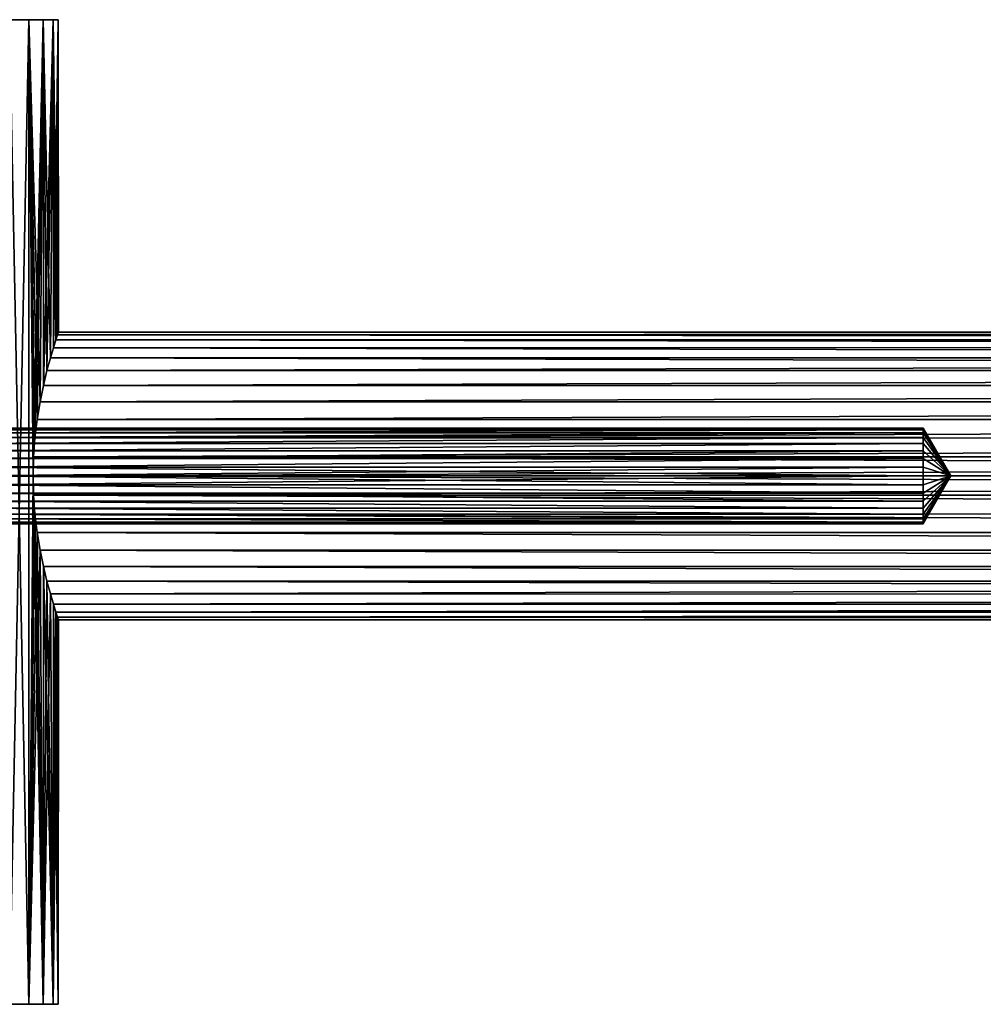
# Model space of a CAD drawing. Units: millimetres. Extents: x -28 to 250, y 0 to 508.
# Drawn here: x 10 to 50, y 228 to 269 of the extents above; entities that cross this region are included whole.
import ezdxf

# ---------------------------------------------------------------- set-up
doc = ezdxf.new("R2010")
doc.units = ezdxf.units.MM
doc.header["$LTSCALE"] = 65.185185
for name, color, linetype in [('282', 7, 'CONTINUOUS'), ('283', 7, 'CONTINUOUS'), ('284', 7, 'CONTINUOUS'), ('296', 7, 'CONTINUOUS'), ('297', 7, 'CONTINUOUS'), ('518', 7, 'CONTINUOUS'), ('519', 7, 'CONTINUOUS'), ('520', 7, 'CONTINUOUS'), ('521', 7, 'CONTINUOUS')]:
    doc.layers.add(name, color=color, linetype=linetype)

msp = doc.modelspace()

# ---------------------------------------------------------------- linework, layer by layer
at = {"layer": '282', "color": 7, "linetype": 'CONTINUOUS', "true_color": 0xc8c8c8}
for points in [[(10.257, 227.8, 6.478), (9.461, 227.8, 8.197), (10.257, 227.8, -6.478), (10.257, 227.8, 6.478)], [(10.257, 227.8, -6.478), (9.461, 227.8, 8.197), (9.5, 227.8), (10.257, 227.8, -6.478)], [(9.461, 227.8, -8.197), (10.257, 227.8, -6.478), (9.5, 227.8), (9.461, 227.8, -8.197)], [(10.862, 227.8, 4.682), (10.257, 227.8, 6.478), (10.862, 227.8, -4.682), (10.862, 227.8, 4.682)], [(10.862, 227.8, -4.682), (10.257, 227.8, 6.478), (10.257, 227.8, -6.478), (10.862, 227.8, -4.682)], [(11.269, 227.8, 2.831), (10.862, 227.8, 4.682), (11.269, 227.8, -2.831), (11.269, 227.8, 2.831)], [(11.269, 227.8, -2.831), (10.862, 227.8, 4.682), (10.862, 227.8, -4.682), (11.269, 227.8, -2.831)], [(11.474, 227.8, 0.947), (11.269, 227.8, 2.831), (11.474, 227.8, -0.947), (11.474, 227.8, 0.947)], [(11.474, 227.8, -0.947), (11.269, 227.8, 2.831), (11.269, 227.8, -2.831), (11.474, 227.8, -0.947)]]:
    msp.add_3dface(points, dxfattribs=at)
at = {"layer": '283', "color": 7, "linetype": 'CONTINUOUS', "true_color": 0xc8c8c8}
for points in [[(9.461, 227.8, 8.197), (10.257, 227.8, 6.478), (9.461, 268.8, 8.197), (9.461, 227.8, 8.197)], [(9.461, 268.8, 8.197), (10.257, 227.8, 6.478), (10.257, 268.8, 6.478), (9.461, 268.8, 8.197)], [(10.257, 227.8, -6.478), (9.461, 227.8, -8.197), (10.257, 268.8, -6.478), (10.257, 227.8, -6.478)], [(10.257, 268.8, -6.478), (9.461, 227.8, -8.197), (9.461, 268.8, -8.197), (10.257, 268.8, -6.478)], [(10.257, 268.8, 6.478), (10.257, 227.8, 6.478), (10.439, 249.8, 6), (10.257, 268.8, 6.478)], [(10.257, 227.8, -6.478), (10.257, 268.8, -6.478), (10.439, 249.8, -6), (10.257, 227.8, -6.478)], [(10.862, 268.8, 4.682), (10.257, 268.8, 6.478), (10.727, 252.888, 5.144), (10.862, 268.8, 4.682)], [(10.727, 252.888, 5.144), (10.257, 268.8, 6.478), (10.607, 252.152, 5.52), (10.727, 252.888, 5.144)], [(10.607, 252.152, 5.52), (10.257, 268.8, 6.478), (10.515, 251.384, 5.787), (10.607, 252.152, 5.52)], [(10.515, 251.384, 5.787), (10.257, 268.8, 6.478), (10.459, 250.596, 5.947), (10.515, 251.384, 5.787)], [(10.459, 250.596, 5.947), (10.257, 268.8, 6.478), (10.439, 249.8, 6), (10.459, 250.596, 5.947)], [(10.257, 268.8, -6.478), (10.862, 268.8, -4.682), (10.459, 250.596, -5.947), (10.257, 268.8, -6.478)], [(10.439, 249.8, -6), (10.257, 268.8, -6.478), (10.459, 250.596, -5.947), (10.439, 249.8, -6)], [(10.459, 250.596, -5.947), (10.862, 268.8, -4.682), (10.515, 251.384, -5.787), (10.459, 250.596, -5.947)], [(10.515, 251.384, -5.787), (10.862, 268.8, -4.682), (10.607, 252.152, -5.52), (10.515, 251.384, -5.787)], [(10.607, 252.152, -5.52), (10.862, 268.8, -4.682), (10.727, 252.888, -5.144), (10.607, 252.152, -5.52)], [(10.867, 253.573, 4.666), (10.862, 268.8, 4.682), (10.727, 252.888, 5.144), (10.867, 253.573, 4.666)], [(10.727, 252.888, -5.144), (10.862, 268.8, -4.682), (10.867, 253.573, -4.666), (10.727, 252.888, -5.144)], [(11.269, 268.8, 2.831), (10.862, 268.8, 4.682), (11.158, 254.714, 3.443), (11.269, 268.8, 2.831)], [(11.158, 254.714, 3.443), (10.862, 268.8, 4.682), (11.015, 254.187, 4.093), (11.158, 254.714, 3.443)], [(11.015, 254.187, 4.093), (10.862, 268.8, 4.682), (10.867, 253.573, 4.666), (11.015, 254.187, 4.093)], [(10.862, 268.8, -4.682), (11.269, 268.8, -2.831), (10.867, 253.573, -4.666), (10.862, 268.8, -4.682)], [(10.867, 253.573, -4.666), (11.269, 268.8, -2.831), (11.015, 254.187, -4.093), (10.867, 253.573, -4.666)], [(11.015, 254.187, -4.093), (11.269, 268.8, -2.831), (11.158, 254.714, -3.443), (11.015, 254.187, -4.093)], [(11.285, 255.142, 2.732), (11.269, 268.8, 2.831), (11.158, 254.714, 3.443), (11.285, 255.142, 2.732)], [(11.158, 254.714, -3.443), (11.269, 268.8, -2.831), (11.285, 255.142, -2.732), (11.158, 254.714, -3.443)], [(11.474, 268.8, 0.947), (11.269, 268.8, 2.831), (11.459, 255.679, 1.197), (11.474, 268.8, 0.947)], [(11.459, 255.679, 1.197), (11.269, 268.8, 2.831), (11.388, 255.465, 1.978), (11.459, 255.679, 1.197)], [(11.388, 255.465, 1.978), (11.269, 268.8, 2.831), (11.285, 255.142, 2.732), (11.388, 255.465, 1.978)], [(11.269, 268.8, -2.831), (11.474, 268.8, -0.947), (11.285, 255.142, -2.732), (11.269, 268.8, -2.831)], [(11.285, 255.142, -2.732), (11.474, 268.8, -0.947), (11.388, 255.465, -1.978), (11.285, 255.142, -2.732)], [(11.388, 255.465, -1.978), (11.474, 268.8, -0.947), (11.459, 255.679, -1.197), (11.388, 255.465, -1.978)], [(11.495, 255.787, 0.4), (11.474, 268.8, 0.947), (11.459, 255.679, 1.197), (11.495, 255.787, 0.4)], [(11.459, 255.679, -1.197), (11.474, 268.8, -0.947), (11.495, 255.787, -0.4), (11.459, 255.679, -1.197)], [(11.474, 268.8, -0.947), (11.474, 268.8, 0.947), (11.495, 255.787, -0.4), (11.474, 268.8, -0.947)], [(11.495, 255.787, -0.4), (11.474, 268.8, 0.947), (11.495, 255.787, 0.4), (11.495, 255.787, -0.4)], [(10.257, 227.8, 6.478), (10.862, 227.8, 4.682), (10.439, 249.8, 6), (10.257, 227.8, 6.478)], [(10.257, 227.8, -6.478), (10.439, 249.8, -6), (10.459, 249.004, -5.947), (10.257, 227.8, -6.478)], [(10.439, 249.8, 6), (10.862, 227.8, 4.682), (10.459, 249.004, 5.947), (10.439, 249.8, 6)], [(10.515, 248.216, -5.787), (10.257, 227.8, -6.478), (10.459, 249.004, -5.947), (10.515, 248.216, -5.787)], [(10.459, 249.004, 5.947), (10.862, 227.8, 4.682), (10.515, 248.216, 5.787), (10.459, 249.004, 5.947)], [(10.607, 247.448, -5.52), (10.257, 227.8, -6.478), (10.515, 248.216, -5.787), (10.607, 247.448, -5.52)], [(10.515, 248.216, 5.787), (10.862, 227.8, 4.682), (10.607, 247.448, 5.52), (10.515, 248.216, 5.787)], [(10.727, 246.712, -5.144), (10.257, 227.8, -6.478), (10.607, 247.448, -5.52), (10.727, 246.712, -5.144)], [(10.607, 247.448, 5.52), (10.862, 227.8, 4.682), (10.727, 246.712, 5.144), (10.607, 247.448, 5.52)], [(10.862, 227.8, -4.682), (10.257, 227.8, -6.478), (10.727, 246.712, -5.144), (10.862, 227.8, -4.682)], [(10.727, 246.712, 5.144), (10.862, 227.8, 4.682), (10.867, 246.027, 4.666), (10.727, 246.712, 5.144)], [(10.867, 246.027, -4.666), (10.862, 227.8, -4.682), (10.727, 246.712, -5.144), (10.867, 246.027, -4.666)], [(10.862, 227.8, 4.682), (11.269, 227.8, 2.831), (10.867, 246.027, 4.666), (10.862, 227.8, 4.682)], [(11.015, 245.413, -4.093), (10.862, 227.8, -4.682), (10.867, 246.027, -4.666), (11.015, 245.413, -4.093)], [(10.867, 246.027, 4.666), (11.269, 227.8, 2.831), (11.015, 245.413, 4.093), (10.867, 246.027, 4.666)], [(11.158, 244.886, -3.443), (10.862, 227.8, -4.682), (11.015, 245.413, -4.093), (11.158, 244.886, -3.443)], [(11.015, 245.413, 4.093), (11.269, 227.8, 2.831), (11.158, 244.886, 3.443), (11.015, 245.413, 4.093)], [(11.269, 227.8, -2.831), (10.862, 227.8, -4.682), (11.158, 244.886, -3.443), (11.269, 227.8, -2.831)], [(11.158, 244.886, 3.443), (11.269, 227.8, 2.831), (11.285, 244.458, 2.732), (11.158, 244.886, 3.443)], [(11.285, 244.458, -2.732), (11.269, 227.8, -2.831), (11.158, 244.886, -3.443), (11.285, 244.458, -2.732)], [(11.269, 227.8, 2.831), (11.474, 227.8, 0.947), (11.285, 244.458, 2.732), (11.269, 227.8, 2.831)], [(11.388, 244.135, -1.978), (11.269, 227.8, -2.831), (11.285, 244.458, -2.732), (11.388, 244.135, -1.978)], [(11.285, 244.458, 2.732), (11.474, 227.8, 0.947), (11.388, 244.135, 1.978), (11.285, 244.458, 2.732)], [(11.459, 243.921, -1.197), (11.269, 227.8, -2.831), (11.388, 244.135, -1.978), (11.459, 243.921, -1.197)], [(11.388, 244.135, 1.978), (11.474, 227.8, 0.947), (11.459, 243.921, 1.197), (11.388, 244.135, 1.978)], [(11.474, 227.8, -0.947), (11.269, 227.8, -2.831), (11.459, 243.921, -1.197), (11.474, 227.8, -0.947)], [(11.459, 243.921, 1.197), (11.474, 227.8, 0.947), (11.495, 243.813, 0.4), (11.459, 243.921, 1.197)], [(11.495, 243.813, -0.4), (11.474, 227.8, -0.947), (11.459, 243.921, -1.197), (11.495, 243.813, -0.4)], [(11.474, 227.8, 0.947), (11.474, 227.8, -0.947), (11.495, 243.813, 0.4), (11.474, 227.8, 0.947)], [(11.495, 243.813, 0.4), (11.474, 227.8, -0.947), (11.495, 243.813, -0.4), (11.495, 243.813, 0.4)]]:
    msp.add_3dface(points, dxfattribs=at)
at = {"layer": '284', "color": 7, "linetype": 'CONTINUOUS', "true_color": 0xc8c8c8}
for points in [[(9.461, 268.8, 8.197), (10.257, 268.8, 6.478), (9.5, 268.8), (9.461, 268.8, 8.197)], [(10.257, 268.8, 6.478), (10.257, 268.8, -6.478), (9.461, 268.8, -8.197), (10.257, 268.8, 6.478)], [(10.257, 268.8, 6.478), (9.461, 268.8, -8.197), (9.5, 268.8), (10.257, 268.8, 6.478)], [(10.257, 268.8, 6.478), (10.862, 268.8, 4.682), (10.257, 268.8, -6.478), (10.257, 268.8, 6.478)], [(10.862, 268.8, 4.682), (10.862, 268.8, -4.682), (10.257, 268.8, -6.478), (10.862, 268.8, 4.682)], [(10.862, 268.8, 4.682), (11.269, 268.8, 2.831), (10.862, 268.8, -4.682), (10.862, 268.8, 4.682)], [(11.269, 268.8, 2.831), (11.269, 268.8, -2.831), (10.862, 268.8, -4.682), (11.269, 268.8, 2.831)], [(11.269, 268.8, 2.831), (11.474, 268.8, 0.947), (11.269, 268.8, -2.831), (11.269, 268.8, 2.831)], [(11.474, 268.8, 0.947), (11.474, 268.8, -0.947), (11.269, 268.8, -2.831), (11.474, 268.8, 0.947)]]:
    msp.add_3dface(points, dxfattribs=at)
at = {"layer": '296', "color": 7, "linetype": 'CONTINUOUS', "true_color": 0xc8c8c8}
for points in [[(11.285, 255.142, -2.732), (11.388, 255.465, -1.978), (206.721, 255.143, -2.73), (11.285, 255.142, -2.732)], [(11.388, 255.465, 1.978), (11.285, 255.142, 2.732), (206.721, 255.143, 2.73), (11.388, 255.465, 1.978)], [(11.388, 255.465, -1.978), (11.459, 255.679, -1.197), (206.615, 255.465, -1.976), (11.388, 255.465, -1.978)], [(11.459, 255.679, 1.197), (11.388, 255.465, 1.978), (206.615, 255.465, 1.976), (11.459, 255.679, 1.197)], [(206.721, 255.143, -2.73), (11.388, 255.465, -1.978), (206.615, 255.465, -1.976), (206.721, 255.143, -2.73)], [(206.615, 255.465, 1.976), (11.388, 255.465, 1.978), (206.721, 255.143, 2.73), (206.615, 255.465, 1.976)], [(11.459, 255.679, -1.197), (11.495, 255.787, -0.4), (206.542, 255.68, -1.195), (11.459, 255.679, -1.197)], [(11.495, 255.787, 0.4), (11.459, 255.679, 1.197), (206.542, 255.68, 1.195), (11.495, 255.787, 0.4)], [(206.615, 255.465, -1.976), (11.459, 255.679, -1.197), (206.542, 255.68, -1.195), (206.615, 255.465, -1.976)], [(206.542, 255.68, 1.195), (11.459, 255.679, 1.197), (206.615, 255.465, 1.976), (206.542, 255.68, 1.195)], [(11.495, 255.787, -0.4), (11.495, 255.787, 0.4), (206.505, 255.787, -0.4), (11.495, 255.787, -0.4)], [(206.542, 255.68, -1.195), (11.495, 255.787, -0.4), (206.505, 255.787, -0.4), (206.542, 255.68, -1.195)], [(206.505, 255.787, -0.4), (11.495, 255.787, 0.4), (206.505, 255.787, 0.4), (206.505, 255.787, -0.4)], [(206.505, 255.787, 0.4), (11.495, 255.787, 0.4), (206.542, 255.68, 1.195), (206.505, 255.787, 0.4)], [(11.158, 254.714, -3.443), (11.285, 255.142, -2.732), (206.852, 254.715, -3.442), (11.158, 254.714, -3.443)], [(11.285, 255.142, 2.732), (11.158, 254.714, 3.443), (206.852, 254.715, 3.442), (11.285, 255.142, 2.732)], [(206.852, 254.715, -3.442), (11.285, 255.142, -2.732), (206.721, 255.143, -2.73), (206.852, 254.715, -3.442)], [(206.721, 255.143, 2.73), (11.285, 255.142, 2.732), (206.852, 254.715, 3.442), (206.721, 255.143, 2.73)], [(11.158, 254.714, 3.443), (11.015, 254.187, 4.093), (206.852, 254.715, 3.442), (11.158, 254.714, 3.443)], [(206.852, 254.715, 3.442), (11.015, 254.187, 4.093), (207, 254.187, 4.093), (206.852, 254.715, 3.442)], [(11.015, 254.187, -4.093), (11.158, 254.714, -3.443), (207, 254.187, -4.093), (11.015, 254.187, -4.093)], [(207, 254.187, -4.093), (11.158, 254.714, -3.443), (206.852, 254.715, -3.442), (207, 254.187, -4.093)], [(10.867, 253.573, -4.666), (11.015, 254.187, -4.093), (207, 254.187, -4.093), (10.867, 253.573, -4.666)], [(207.153, 253.571, -4.667), (10.867, 253.573, -4.666), (207, 254.187, -4.093), (207.153, 253.571, -4.667)], [(11.015, 254.187, 4.093), (10.867, 253.573, 4.666), (207, 254.187, 4.093), (11.015, 254.187, 4.093)], [(207, 254.187, 4.093), (10.867, 253.573, 4.666), (207.153, 253.571, 4.667), (207, 254.187, 4.093)], [(10.727, 252.888, -5.144), (10.867, 253.573, -4.666), (207.153, 253.571, -4.667), (10.727, 252.888, -5.144)], [(10.867, 253.573, 4.666), (10.727, 252.888, 5.144), (207.153, 253.571, 4.667), (10.867, 253.573, 4.666)], [(207.297, 252.886, -5.146), (10.727, 252.888, -5.144), (207.153, 253.571, -4.667), (207.297, 252.886, -5.146)], [(207.153, 253.571, 4.667), (10.727, 252.888, 5.144), (207.297, 252.886, 5.146), (207.153, 253.571, 4.667)], [(10.607, 252.152, -5.52), (10.727, 252.888, -5.144), (207.297, 252.886, -5.146), (10.607, 252.152, -5.52)], [(10.727, 252.888, 5.144), (10.607, 252.152, 5.52), (207.297, 252.886, 5.146), (10.727, 252.888, 5.144)], [(207.421, 252.15, -5.521), (10.607, 252.152, -5.52), (207.297, 252.886, -5.146), (207.421, 252.15, -5.521)], [(207.297, 252.886, 5.146), (10.607, 252.152, 5.52), (207.421, 252.15, 5.521), (207.297, 252.886, 5.146)], [(10.515, 251.384, -5.787), (10.607, 252.152, -5.52), (207.421, 252.15, -5.521), (10.515, 251.384, -5.787)], [(10.607, 252.152, 5.52), (10.515, 251.384, 5.787), (207.421, 252.15, 5.521), (10.607, 252.152, 5.52)], [(207.516, 251.381, -5.788), (10.515, 251.384, -5.787), (207.421, 252.15, -5.521), (207.516, 251.381, -5.788)], [(207.421, 252.15, 5.521), (10.515, 251.384, 5.787), (207.516, 251.381, 5.788), (207.421, 252.15, 5.521)], [(10.459, 250.596, -5.947), (10.515, 251.384, -5.787), (207.516, 251.381, -5.788), (10.459, 250.596, -5.947)], [(10.515, 251.384, 5.787), (10.459, 250.596, 5.947), (207.516, 251.381, 5.788), (10.515, 251.384, 5.787)], [(207.574, 250.595, -5.947), (10.459, 250.596, -5.947), (207.516, 251.381, -5.788), (207.574, 250.595, -5.947)], [(207.516, 251.381, 5.788), (10.459, 250.596, 5.947), (207.574, 250.595, 5.947), (207.516, 251.381, 5.788)], [(10.439, 249.8, -6), (10.459, 250.596, -5.947), (207.594, 249.8, -6), (10.439, 249.8, -6)], [(10.459, 250.596, 5.947), (10.439, 249.8, 6), (207.574, 250.595, 5.947), (10.459, 250.596, 5.947)], [(207.574, 250.595, 5.947), (10.439, 249.8, 6), (207.594, 249.8, 6), (207.574, 250.595, 5.947)], [(207.594, 249.8, -6), (10.459, 250.596, -5.947), (207.574, 250.595, -5.947), (207.594, 249.8, -6)]]:
    msp.add_3dface(points, dxfattribs=at)
at = {"layer": '297', "color": 7, "linetype": 'CONTINUOUS', "true_color": 0xc8c8c8}
for points in [[(10.459, 249.004, -5.947), (10.439, 249.8, -6), (207.574, 249.005, -5.947), (10.459, 249.004, -5.947)], [(10.439, 249.8, -6), (207.594, 249.8, -6), (207.574, 249.005, -5.947), (10.439, 249.8, -6)], [(10.439, 249.8, 6), (10.459, 249.004, 5.947), (207.594, 249.8, 6), (10.439, 249.8, 6)], [(207.594, 249.8, 6), (10.459, 249.004, 5.947), (207.574, 249.005, 5.947), (207.594, 249.8, 6)], [(207.574, 249.005, 5.947), (10.459, 249.004, 5.947), (207.516, 248.219, 5.788), (207.574, 249.005, 5.947)], [(207.516, 248.219, -5.788), (10.459, 249.004, -5.947), (207.574, 249.005, -5.947), (207.516, 248.219, -5.788)], [(10.459, 249.004, 5.947), (10.515, 248.216, 5.787), (207.516, 248.219, 5.788), (10.459, 249.004, 5.947)], [(10.515, 248.216, -5.787), (10.459, 249.004, -5.947), (207.516, 248.219, -5.788), (10.515, 248.216, -5.787)], [(207.516, 248.219, 5.788), (10.515, 248.216, 5.787), (207.421, 247.45, 5.521), (207.516, 248.219, 5.788)], [(207.421, 247.45, -5.521), (10.515, 248.216, -5.787), (207.516, 248.219, -5.788), (207.421, 247.45, -5.521)], [(10.515, 248.216, 5.787), (10.607, 247.448, 5.52), (207.421, 247.45, 5.521), (10.515, 248.216, 5.787)], [(10.607, 247.448, -5.52), (10.515, 248.216, -5.787), (207.421, 247.45, -5.521), (10.607, 247.448, -5.52)], [(207.421, 247.45, 5.521), (10.607, 247.448, 5.52), (207.297, 246.714, 5.146), (207.421, 247.45, 5.521)], [(207.297, 246.714, -5.146), (10.607, 247.448, -5.52), (207.421, 247.45, -5.521), (207.297, 246.714, -5.146)], [(10.607, 247.448, 5.52), (10.727, 246.712, 5.144), (207.297, 246.714, 5.146), (10.607, 247.448, 5.52)], [(10.727, 246.712, -5.144), (10.607, 247.448, -5.52), (207.297, 246.714, -5.146), (10.727, 246.712, -5.144)], [(207.297, 246.714, 5.146), (10.727, 246.712, 5.144), (207.153, 246.029, 4.667), (207.297, 246.714, 5.146)], [(207.153, 246.029, -4.667), (10.727, 246.712, -5.144), (207.297, 246.714, -5.146), (207.153, 246.029, -4.667)], [(10.727, 246.712, 5.144), (10.867, 246.027, 4.666), (207.153, 246.029, 4.667), (10.727, 246.712, 5.144)], [(10.867, 246.027, -4.666), (10.727, 246.712, -5.144), (207.153, 246.029, -4.667), (10.867, 246.027, -4.666)], [(207.153, 246.029, 4.667), (10.867, 246.027, 4.666), (207, 245.413, 4.093), (207.153, 246.029, 4.667)], [(207, 245.413, -4.093), (10.867, 246.027, -4.666), (207.153, 246.029, -4.667), (207, 245.413, -4.093)], [(10.867, 246.027, 4.666), (11.015, 245.413, 4.093), (207, 245.413, 4.093), (10.867, 246.027, 4.666)], [(11.015, 245.413, -4.093), (10.867, 246.027, -4.666), (207, 245.413, -4.093), (11.015, 245.413, -4.093)], [(11.015, 245.413, 4.093), (11.158, 244.886, 3.443), (207, 245.413, 4.093), (11.015, 245.413, 4.093)], [(11.158, 244.886, -3.443), (11.015, 245.413, -4.093), (206.852, 244.885, -3.442), (11.158, 244.886, -3.443)], [(206.852, 244.885, -3.442), (11.015, 245.413, -4.093), (207, 245.413, -4.093), (206.852, 244.885, -3.442)], [(207, 245.413, 4.093), (11.158, 244.886, 3.443), (206.852, 244.885, 3.442), (207, 245.413, 4.093)], [(11.158, 244.886, 3.443), (11.285, 244.458, 2.732), (206.852, 244.885, 3.442), (11.158, 244.886, 3.443)], [(11.285, 244.458, -2.732), (11.158, 244.886, -3.443), (206.852, 244.885, -3.442), (11.285, 244.458, -2.732)], [(206.852, 244.885, 3.442), (11.285, 244.458, 2.732), (206.721, 244.457, 2.73), (206.852, 244.885, 3.442)], [(206.721, 244.457, -2.73), (11.285, 244.458, -2.732), (206.852, 244.885, -3.442), (206.721, 244.457, -2.73)], [(11.285, 244.458, 2.732), (11.388, 244.135, 1.978), (206.721, 244.457, 2.73), (11.285, 244.458, 2.732)], [(11.388, 244.135, -1.978), (11.285, 244.458, -2.732), (206.721, 244.457, -2.73), (11.388, 244.135, -1.978)], [(206.721, 244.457, 2.73), (11.388, 244.135, 1.978), (206.615, 244.135, 1.976), (206.721, 244.457, 2.73)], [(206.615, 244.135, -1.976), (11.388, 244.135, -1.978), (206.721, 244.457, -2.73), (206.615, 244.135, -1.976)], [(11.388, 244.135, 1.978), (11.459, 243.921, 1.197), (206.615, 244.135, 1.976), (11.388, 244.135, 1.978)], [(11.459, 243.921, -1.197), (11.388, 244.135, -1.978), (206.615, 244.135, -1.976), (11.459, 243.921, -1.197)], [(206.615, 244.135, 1.976), (11.459, 243.921, 1.197), (206.542, 243.92, 1.195), (206.615, 244.135, 1.976)], [(206.542, 243.92, -1.195), (11.459, 243.921, -1.197), (206.615, 244.135, -1.976), (206.542, 243.92, -1.195)], [(11.459, 243.921, 1.197), (11.495, 243.813, 0.4), (206.542, 243.92, 1.195), (11.459, 243.921, 1.197)], [(11.495, 243.813, -0.4), (11.459, 243.921, -1.197), (206.542, 243.92, -1.195), (11.495, 243.813, -0.4)], [(206.542, 243.92, 1.195), (11.495, 243.813, 0.4), (206.505, 243.813, 0.4), (206.542, 243.92, 1.195)], [(206.505, 243.813, -0.4), (11.495, 243.813, -0.4), (206.542, 243.92, -1.195), (206.505, 243.813, -0.4)], [(11.495, 243.813, 0.4), (11.495, 243.813, -0.4), (206.505, 243.813, 0.4), (11.495, 243.813, 0.4)], [(206.505, 243.813, 0.4), (11.495, 243.813, -0.4), (206.505, 243.813, -0.4), (206.505, 243.813, 0.4)]]:
    msp.add_3dface(points, dxfattribs=at)
at = {"layer": '518', "color": 7, "linetype": 'CONTINUOUS', "true_color": 0xc8c8c8}
for points in [[(7.5, 251.724, 0.547), (7.5, 251.791, 0.185), (47.5, 251.791, 0.185), (7.5, 251.724, 0.547)], [(47.5, 251.724, 0.547), (7.5, 251.724, 0.547), (47.5, 251.791, 0.185), (47.5, 251.724, 0.547)], [(7.5, 251.791, 0.185), (7.5, 251.791, -0.185), (47.5, 251.791, 0.185), (7.5, 251.791, 0.185)], [(7.5, 251.791, -0.185), (7.5, 251.724, -0.547), (47.5, 251.791, -0.185), (7.5, 251.791, -0.185)], [(47.5, 251.791, 0.185), (7.5, 251.791, -0.185), (47.5, 251.791, -0.185), (47.5, 251.791, 0.185)], [(47.5, 251.791, -0.185), (7.5, 251.724, -0.547), (47.5, 251.724, -0.547), (47.5, 251.791, -0.185)], [(7.5, 251.59, 0.891), (7.5, 251.724, 0.547), (47.5, 251.724, 0.547), (7.5, 251.59, 0.891)], [(47.5, 251.59, 0.891), (7.5, 251.59, 0.891), (47.5, 251.724, 0.547), (47.5, 251.59, 0.891)], [(7.5, 251.724, -0.547), (7.5, 251.59, -0.891), (47.5, 251.724, -0.547), (7.5, 251.724, -0.547)], [(47.5, 251.724, -0.547), (7.5, 251.59, -0.891), (47.5, 251.59, -0.891), (47.5, 251.724, -0.547)], [(7.5, 251.396, 1.205), (7.5, 251.59, 0.891), (47.5, 251.59, 0.891), (7.5, 251.396, 1.205)], [(47.5, 251.396, 1.205), (7.5, 251.396, 1.205), (47.5, 251.59, 0.891), (47.5, 251.396, 1.205)], [(7.5, 251.59, -0.891), (7.5, 251.396, -1.205), (47.5, 251.59, -0.891), (7.5, 251.59, -0.891)], [(47.5, 251.59, -0.891), (7.5, 251.396, -1.205), (47.5, 251.396, -1.205), (47.5, 251.59, -0.891)], [(7.5, 251.147, 1.478), (7.5, 251.396, 1.205), (47.5, 251.396, 1.205), (7.5, 251.147, 1.478)], [(47.5, 251.147, 1.478), (7.5, 251.147, 1.478), (47.5, 251.396, 1.205), (47.5, 251.147, 1.478)], [(7.5, 251.396, -1.205), (7.5, 251.147, -1.478), (47.5, 251.396, -1.205), (7.5, 251.396, -1.205)], [(47.5, 251.396, -1.205), (7.5, 251.147, -1.478), (47.5, 251.147, -1.478), (47.5, 251.396, -1.205)], [(7.5, 250.853, 1.7), (7.5, 251.147, 1.478), (47.5, 251.147, 1.478), (7.5, 250.853, 1.7)], [(47.5, 250.853, 1.7), (7.5, 250.853, 1.7), (47.5, 251.147, 1.478), (47.5, 250.853, 1.7)], [(7.5, 251.147, -1.478), (7.5, 250.853, -1.7), (47.5, 251.147, -1.478), (7.5, 251.147, -1.478)], [(47.5, 251.147, -1.478), (7.5, 250.853, -1.7), (47.5, 250.853, -1.7), (47.5, 251.147, -1.478)], [(7.5, 250.522, 1.865), (7.5, 250.853, 1.7), (47.5, 250.853, 1.7), (7.5, 250.522, 1.865)], [(47.5, 250.522, 1.865), (7.5, 250.522, 1.865), (47.5, 250.853, 1.7), (47.5, 250.522, 1.865)], [(7.5, 250.853, -1.7), (7.5, 250.522, -1.865), (47.5, 250.853, -1.7), (7.5, 250.853, -1.7)], [(47.5, 250.853, -1.7), (7.5, 250.522, -1.865), (47.5, 250.522, -1.865), (47.5, 250.853, -1.7)], [(7.5, 250.168, 1.966), (7.5, 250.522, 1.865), (47.5, 250.522, 1.865), (7.5, 250.168, 1.966)], [(47.5, 250.167, 1.966), (7.5, 250.168, 1.966), (47.5, 250.522, 1.865), (47.5, 250.167, 1.966)], [(7.5, 250.522, -1.865), (7.5, 250.168, -1.966), (47.5, 250.522, -1.865), (7.5, 250.522, -1.865)], [(47.5, 250.522, -1.865), (7.5, 250.168, -1.966), (47.5, 250.167, -1.966), (47.5, 250.522, -1.865)], [(7.5, 250.168, -1.966), (7.5, 249.8, -2), (47.5, 250.167, -1.966), (7.5, 250.168, -1.966)], [(7.5, 249.8, 2), (7.5, 250.168, 1.966), (47.5, 249.8, 2), (7.5, 249.8, 2)], [(47.5, 249.8, 2), (7.5, 250.168, 1.966), (47.5, 250.167, 1.966), (47.5, 249.8, 2)], [(47.5, 250.167, -1.966), (7.5, 249.8, -2), (47.5, 249.8, -2), (47.5, 250.167, -1.966)]]:
    msp.add_3dface(points, dxfattribs=at)
at = {"layer": '519', "color": 7, "linetype": 'CONTINUOUS', "true_color": 0xc8c8c8}
for points in [[(47.5, 251.724, 0.547), (47.5, 251.791, 0.185), (48.655, 249.8), (47.5, 251.724, 0.547)], [(47.5, 251.791, 0.185), (47.5, 251.791, -0.185), (48.655, 249.8), (47.5, 251.791, 0.185)], [(47.5, 251.791, -0.185), (47.5, 251.724, -0.547), (48.655, 249.8), (47.5, 251.791, -0.185)], [(47.5, 251.59, 0.891), (47.5, 251.724, 0.547), (48.655, 249.8), (47.5, 251.59, 0.891)], [(47.5, 251.724, -0.547), (47.5, 251.59, -0.891), (48.655, 249.8), (47.5, 251.724, -0.547)], [(47.5, 251.396, 1.205), (47.5, 251.59, 0.891), (48.655, 249.8), (47.5, 251.396, 1.205)], [(47.5, 251.59, -0.891), (47.5, 251.396, -1.205), (48.655, 249.8), (47.5, 251.59, -0.891)], [(47.5, 251.147, 1.478), (47.5, 251.396, 1.205), (48.655, 249.8), (47.5, 251.147, 1.478)], [(47.5, 251.396, -1.205), (47.5, 251.147, -1.478), (48.655, 249.8), (47.5, 251.396, -1.205)], [(47.5, 250.853, 1.7), (47.5, 251.147, 1.478), (48.655, 249.8), (47.5, 250.853, 1.7)], [(47.5, 251.147, -1.478), (47.5, 250.853, -1.7), (48.655, 249.8), (47.5, 251.147, -1.478)], [(47.5, 250.522, 1.865), (47.5, 250.853, 1.7), (48.655, 249.8), (47.5, 250.522, 1.865)], [(47.5, 250.853, -1.7), (47.5, 250.522, -1.865), (48.655, 249.8), (47.5, 250.853, -1.7)], [(47.5, 250.167, 1.966), (47.5, 250.522, 1.865), (48.655, 249.8), (47.5, 250.167, 1.966)], [(47.5, 250.522, -1.865), (47.5, 250.167, -1.966), (48.655, 249.8), (47.5, 250.522, -1.865)], [(47.5, 249.8, 2), (47.5, 250.167, 1.966), (48.655, 249.8), (47.5, 249.8, 2)], [(47.5, 250.167, -1.966), (47.5, 249.8, -2), (48.655, 249.8), (47.5, 250.167, -1.966)]]:
    msp.add_3dface(points, dxfattribs=at)
at = {"layer": '520', "color": 7, "linetype": 'CONTINUOUS', "true_color": 0xc8c8c8}
for points in [[(7.5, 249.8, -2), (7.5, 249.432, -1.966), (47.5, 249.8, -2), (7.5, 249.8, -2)], [(47.5, 249.8, -2), (7.5, 249.432, -1.966), (47.5, 249.433, -1.966), (47.5, 249.8, -2)], [(7.5, 249.432, 1.966), (7.5, 249.8, 2), (47.5, 249.433, 1.966), (7.5, 249.432, 1.966)], [(7.5, 249.8, 2), (47.5, 249.8, 2), (47.5, 249.433, 1.966), (7.5, 249.8, 2)], [(47.5, 249.433, -1.966), (7.5, 249.432, -1.966), (47.5, 249.078, -1.865), (47.5, 249.433, -1.966)], [(47.5, 249.078, 1.865), (7.5, 249.432, 1.966), (47.5, 249.433, 1.966), (47.5, 249.078, 1.865)], [(7.5, 249.432, -1.966), (7.5, 249.078, -1.865), (47.5, 249.078, -1.865), (7.5, 249.432, -1.966)], [(7.5, 249.078, 1.865), (7.5, 249.432, 1.966), (47.5, 249.078, 1.865), (7.5, 249.078, 1.865)], [(7.5, 249.078, -1.865), (7.5, 248.747, -1.7), (47.5, 248.747, -1.7), (7.5, 249.078, -1.865)], [(47.5, 249.078, -1.865), (7.5, 249.078, -1.865), (47.5, 248.747, -1.7), (47.5, 249.078, -1.865)], [(7.5, 248.747, 1.7), (7.5, 249.078, 1.865), (47.5, 248.747, 1.7), (7.5, 248.747, 1.7)], [(47.5, 248.747, 1.7), (7.5, 249.078, 1.865), (47.5, 249.078, 1.865), (47.5, 248.747, 1.7)], [(7.5, 248.747, -1.7), (7.5, 248.453, -1.478), (47.5, 248.453, -1.478), (7.5, 248.747, -1.7)], [(47.5, 248.747, -1.7), (7.5, 248.747, -1.7), (47.5, 248.453, -1.478), (47.5, 248.747, -1.7)], [(7.5, 248.453, 1.478), (7.5, 248.747, 1.7), (47.5, 248.453, 1.478), (7.5, 248.453, 1.478)], [(47.5, 248.453, 1.478), (7.5, 248.747, 1.7), (47.5, 248.747, 1.7), (47.5, 248.453, 1.478)], [(7.5, 248.453, -1.478), (7.5, 248.204, -1.205), (47.5, 248.204, -1.205), (7.5, 248.453, -1.478)], [(47.5, 248.453, -1.478), (7.5, 248.453, -1.478), (47.5, 248.204, -1.205), (47.5, 248.453, -1.478)], [(7.5, 248.204, 1.205), (7.5, 248.453, 1.478), (47.5, 248.204, 1.205), (7.5, 248.204, 1.205)], [(47.5, 248.204, 1.205), (7.5, 248.453, 1.478), (47.5, 248.453, 1.478), (47.5, 248.204, 1.205)], [(7.5, 248.204, -1.205), (7.5, 248.01, -0.891), (47.5, 248.01, -0.891), (7.5, 248.204, -1.205)], [(47.5, 248.204, -1.205), (7.5, 248.204, -1.205), (47.5, 248.01, -0.891), (47.5, 248.204, -1.205)], [(7.5, 248.01, 0.891), (7.5, 248.204, 1.205), (47.5, 248.01, 0.891), (7.5, 248.01, 0.891)], [(47.5, 248.01, 0.891), (7.5, 248.204, 1.205), (47.5, 248.204, 1.205), (47.5, 248.01, 0.891)], [(7.5, 248.01, -0.891), (7.5, 247.876, -0.547), (47.5, 247.876, -0.547), (7.5, 248.01, -0.891)], [(47.5, 248.01, -0.891), (7.5, 248.01, -0.891), (47.5, 247.876, -0.547), (47.5, 248.01, -0.891)], [(7.5, 247.876, 0.547), (7.5, 248.01, 0.891), (47.5, 247.876, 0.547), (7.5, 247.876, 0.547)], [(47.5, 247.876, 0.547), (7.5, 248.01, 0.891), (47.5, 248.01, 0.891), (47.5, 247.876, 0.547)], [(7.5, 247.876, -0.547), (7.5, 247.809, -0.185), (47.5, 247.809, -0.185), (7.5, 247.876, -0.547)], [(47.5, 247.876, -0.547), (7.5, 247.876, -0.547), (47.5, 247.809, -0.185), (47.5, 247.876, -0.547)], [(7.5, 247.809, 0.185), (7.5, 247.876, 0.547), (47.5, 247.809, 0.185), (7.5, 247.809, 0.185)], [(47.5, 247.809, 0.185), (7.5, 247.876, 0.547), (47.5, 247.876, 0.547), (47.5, 247.809, 0.185)], [(7.5, 247.809, -0.185), (7.5, 247.809, 0.185), (47.5, 247.809, -0.185), (7.5, 247.809, -0.185)], [(47.5, 247.809, -0.185), (7.5, 247.809, 0.185), (47.5, 247.809, 0.185), (47.5, 247.809, -0.185)]]:
    msp.add_3dface(points, dxfattribs=at)
at = {"layer": '521', "color": 7, "linetype": 'CONTINUOUS', "true_color": 0xc8c8c8}
for points in [[(47.5, 249.8, 2), (48.655, 249.8), (47.5, 249.433, 1.966), (47.5, 249.8, 2)], [(48.655, 249.8), (47.5, 249.8, -2), (47.5, 249.433, -1.966), (48.655, 249.8)], [(48.655, 249.8), (47.5, 249.433, -1.966), (47.5, 249.078, -1.865), (48.655, 249.8)], [(48.655, 249.8), (47.5, 249.078, -1.865), (47.5, 248.747, -1.7), (48.655, 249.8)], [(48.655, 249.8), (47.5, 248.747, -1.7), (47.5, 248.453, -1.478), (48.655, 249.8)], [(48.655, 249.8), (47.5, 248.453, -1.478), (47.5, 248.204, -1.205), (48.655, 249.8)], [(48.655, 249.8), (47.5, 248.204, -1.205), (47.5, 248.01, -0.891), (48.655, 249.8)], [(48.655, 249.8), (47.5, 248.01, -0.891), (47.5, 247.876, -0.547), (48.655, 249.8)], [(48.655, 249.8), (47.5, 247.876, -0.547), (47.5, 247.809, -0.185), (48.655, 249.8)], [(48.655, 249.8), (47.5, 247.809, -0.185), (47.5, 247.809, 0.185), (48.655, 249.8)], [(48.655, 249.8), (47.5, 247.809, 0.185), (47.5, 247.876, 0.547), (48.655, 249.8)], [(48.655, 249.8), (47.5, 247.876, 0.547), (47.5, 248.01, 0.891), (48.655, 249.8)], [(48.655, 249.8), (47.5, 248.01, 0.891), (47.5, 248.204, 1.205), (48.655, 249.8)], [(48.655, 249.8), (47.5, 248.204, 1.205), (47.5, 248.453, 1.478), (48.655, 249.8)], [(48.655, 249.8), (47.5, 248.453, 1.478), (47.5, 248.747, 1.7), (48.655, 249.8)], [(48.655, 249.8), (47.5, 248.747, 1.7), (47.5, 249.078, 1.865), (48.655, 249.8)], [(48.655, 249.8), (47.5, 249.078, 1.865), (47.5, 249.433, 1.966), (48.655, 249.8)]]:
    msp.add_3dface(points, dxfattribs=at)

doc.saveas('drawing.dxf')
